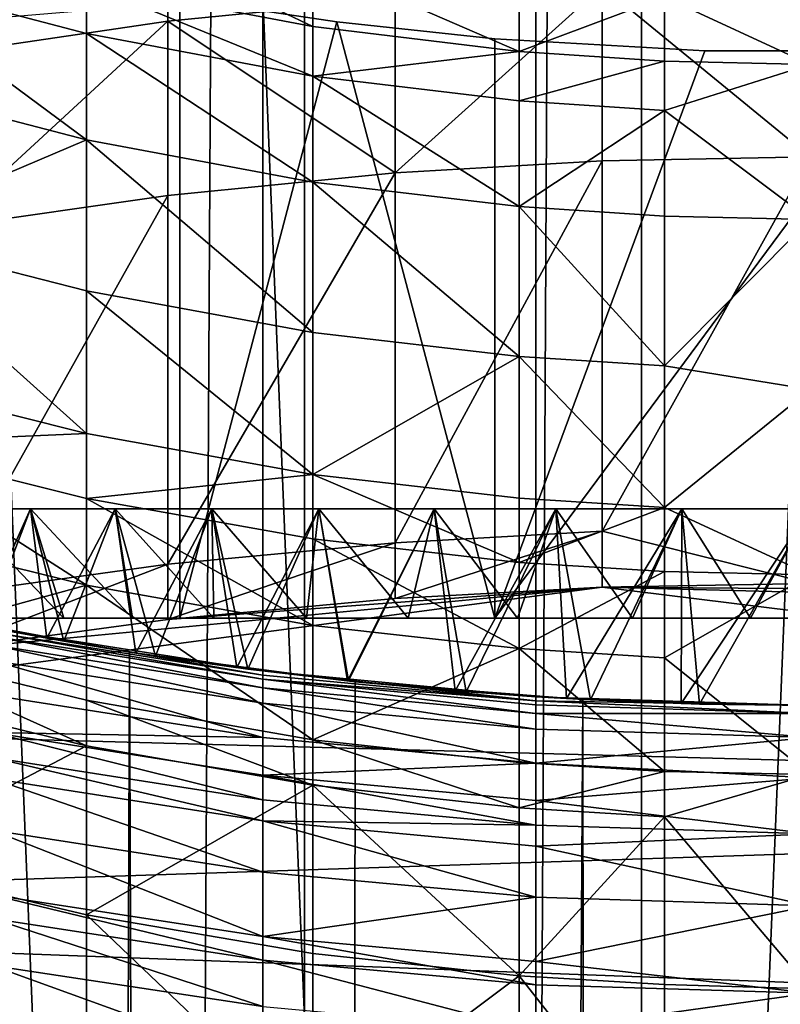
# Model space of a CAD drawing. Extents: x -23 to 23, y -4 to 166.
# Drawn here: x -2 to 0, y 104 to 107 of the extents above; entities that cross this region are included whole.
import ezdxf

# ---------------------------------------------------------------- set-up
doc = ezdxf.new("R2010")
doc.units = 0
doc.header["$MEASUREMENT"] = 0

msp = doc.modelspace()

# ---------------------------------------------------------------- linework, layer by layer
for points in [[(-1.157632, 148, 14.955263), (-1.925975, 148, 14.87584), (-1.925975, 0, 14.87584)], [(-1.157632, 148, 14.955263), (-1.925975, 0, 14.87584), (-1.157632, 0, 14.955263)], [(-0.386219, 148, 14.995027), (-1.157632, 148, 14.955263), (-1.157632, 0, 14.955263)], [(-0.386219, 148, 14.995027), (-1.157632, 0, 14.955263), (-0.386219, 0, 14.995027)], [(0.386219, 148, 14.995027), (-0.386219, 148, 14.995027), (-0.386219, 0, 14.995027)], [(0.386219, 148, 14.995027), (-0.386219, 0, 14.995027), (0.386219, 0, 14.995027)], [(-0.476028, 106.645966, -80.455803), (0, 106.255135, -80.745377), (0, 107.209778, -80.072739)], [(-1.983285, 106.490692, -80.234154), (-1.470832, 107.117714, -79.946472), (-1.983285, 107.040787, -79.840973)], [(-1.983285, 106.490692, -80.234154), (-1.470832, 106.565605, -80.341087), (-1.470832, 107.117714, -79.946472)], [(-1.470832, 106.565605, -80.341087), (-0.94986, 106.618118, -80.416054), (-1.470832, 107.117714, -79.946472)], [(-1.138209, 106.55349, -59.087357), (-1.656537, 106.651802, -59.126118), (-1.656537, 106.800377, -58.738686)], [(-1.138209, 106.55349, -59.087357), (-1.656537, 106.800377, -58.738686), (-1.138209, 106.701355, -58.701771)], [(-0.333361, 106.621513, -58.672001), (0, 106.785606, -58.192406), (0, 106.46682, -59.053188)], [(-0.66605, 106.496368, -59.064838), (-1.138209, 106.701355, -58.701771), (-0.66605, 106.643829, -58.680321)], [(-0.66605, 106.496368, -59.064838), (-1.138209, 106.55349, -59.087357), (-1.138209, 106.701355, -58.701771)], [(-1.656537, 106.53791, -59.409264), (-2.165244, 106.67157, -59.464088), (-1.656537, 106.651802, -59.126118)], [(-1.656537, 106.294189, -59.980507), (-2.165244, 106.67157, -59.464088), (-1.656537, 106.53791, -59.409264)], [(-1.656537, 106.294189, -59.980507), (-2.165244, 106.426254, -60.039051), (-2.165244, 106.67157, -59.464088)], [(-1.138209, 106.440147, -59.369156), (-1.656537, 106.651802, -59.126118), (-1.138209, 106.55349, -59.087357)], [(-1.138209, 106.440147, -59.369156), (-1.656537, 106.53791, -59.409264), (-1.656537, 106.651802, -59.126118)], [(-0.627905, 91.288734, -93.644089), (-1.253332, 106.625069, -83.991173), (-0.627905, 106.656395, -84.041306)], [(-0.94986, 106.218712, -80.691849), (-0.476028, 106.246017, -80.731979), (-0.476028, 106.645966, -80.455803)], [(-0.94986, 106.218712, -80.691849), (-0.476028, 106.645966, -80.455803), (-0.94986, 106.618118, -80.416054)], [(-0.627905, 91.288734, -93.644089), (-0.627905, 106.656395, -84.041306), (0, 106.666855, -84.058044)], [(0, 91.299194, -93.66082), (-0.627905, 91.288734, -93.644089), (0, 106.666855, -84.058044)], [(-0.476028, 106.246017, -80.731979), (0, 106.255135, -80.745377), (-0.476028, 106.645966, -80.455803)], [(-1.253332, 91.257408, -93.593948), (-1.873813, 106.57299, -83.907829), (-1.253332, 106.625069, -83.991173)], [(-0.627905, 91.288734, -93.644089), (-1.253332, 91.257408, -93.593948), (-1.253332, 106.625069, -83.991173)], [(-0.66605, 106.496368, -59.064838), (-0.66605, 106.643829, -58.680321), (-0.333361, 106.621513, -58.672001)], [(-1.470832, 106.565605, -80.341087), (-0.94986, 106.218712, -80.691849), (-0.94986, 106.618118, -80.416054)], [(-1.443376, 105.199997, -23.18034), (-1.083366, 106.564247, -23.803894), (-1.443376, 106.61834, -23.18034)], [(-1.083366, 106.564247, -22.556786), (-1.443376, 106.61834, -23.18034), (-1.083366, 106.564247, -23.803894)], [(-1.443376, 105.199997, -23.18034), (-1.443376, 106.61834, -23.18034), (-1.083366, 106.564247, -22.556786)], [(-0.333361, 106.474213, -59.056103), (-0.66605, 106.496368, -59.064838), (-0.333361, 106.621513, -58.672001)], [(-0.333361, 106.474213, -59.056103), (-0.333361, 106.621513, -58.672001), (0, 106.46682, -59.053188)], [(-1.983285, 106.09375, -80.508247), (-1.470832, 106.565605, -80.341087), (-1.983285, 106.490692, -80.234154)], [(-1.983285, 106.09375, -80.508247), (-1.470832, 106.167213, -80.616188), (-1.470832, 106.565605, -80.341087)], [(-1.253332, 91.257408, -93.593948), (-1.873813, 91.20533, -93.510605), (-1.873813, 106.57299, -83.907829)], [(-1.470832, 106.167213, -80.616188), (-0.94986, 106.218712, -80.691849), (-1.470832, 106.565605, -80.341087)], [(-0.721688, 105.199997, -24.43034), (-1.083366, 106.564247, -23.803894), (-1.443376, 105.199997, -23.18034)], [(-1.443376, 105.199997, -23.18034), (-1.083366, 106.564247, -22.556786), (-0.721688, 105.199997, -21.93034)], [(-0.721688, 105.199997, -24.43034), (-0.721688, 106.525642, -24.43034), (-1.083366, 106.564247, -23.803894)], [(-1.083366, 106.564247, -22.556786), (-1.083366, 106.564247, -23.803894), (-0.721688, 106.525642, -24.43034)], [(-0.721688, 106.525642, -21.93034), (-1.083366, 106.564247, -22.556786), (-0.721688, 106.525642, -24.43034)], [(-0.721688, 105.199997, -21.93034), (-1.083366, 106.564247, -22.556786), (-0.721688, 106.525642, -21.93034)], [(-1.138209, 106.197578, -59.937679), (-1.656537, 106.294189, -59.980507), (-1.656537, 106.53791, -59.409264)], [(-1.138209, 106.197578, -59.937679), (-1.656537, 106.53791, -59.409264), (-1.138209, 106.440147, -59.369156)], [(-0.66605, 106.496368, -59.064838), (-1.138209, 106.440147, -59.369156), (-1.138209, 106.55349, -59.087357)], [(-0.24082, 106.498375, -21.93034), (-0.721688, 106.525642, -24.43034), (-0.24082, 106.498375, -24.43034)], [(-0.24082, 106.498375, -21.93034), (-0.721688, 106.525642, -21.93034), (-0.721688, 106.525642, -24.43034)], [(-0.721688, 105.199997, -21.93034), (-0.721688, 106.525642, -21.93034), (-0.24082, 106.498375, -21.93034)], [(-0.721688, 105.199997, -24.43034), (-0.24082, 106.498375, -24.43034), (-0.721688, 106.525642, -24.43034)], [(-0.66605, 106.383339, -59.345852), (-1.138209, 106.440147, -59.369156), (-0.66605, 106.496368, -59.064838)], [(-0.721688, 105.199997, -21.93034), (-0.24082, 106.498375, -21.93034), (0.24082, 106.498375, -21.93034)], [(-0.721688, 105.199997, -21.93034), (0.24082, 106.498375, -21.93034), (0.721688, 105.199997, -21.93034)], [(-0.721688, 105.199997, -24.43034), (0.24082, 106.498375, -24.43034), (-0.24082, 106.498375, -24.43034)], [(0.721688, 105.199997, -24.43034), (0.24082, 106.498375, -24.43034), (-0.721688, 105.199997, -24.43034)], [(-0.66605, 106.383339, -59.345852), (-0.66605, 106.496368, -59.064838), (-0.333361, 106.474213, -59.056103)], [(0.24082, 106.498375, -21.93034), (-0.24082, 106.498375, -24.43034), (0.24082, 106.498375, -24.43034)], [(0.24082, 106.498375, -21.93034), (-0.24082, 106.498375, -21.93034), (-0.24082, 106.498375, -24.43034)], [(-0.333361, 106.361305, -59.336815), (-0.66605, 106.383339, -59.345852), (-0.333361, 106.474213, -59.056103)], [(-0.333361, 106.361305, -59.336815), (-0.333361, 106.474213, -59.056103), (0, 106.46682, -59.053188)], [(-0.333361, 106.361305, -59.336815), (0, 106.46682, -59.053188), (0, 106.112411, -59.899929)], [(-2.165244, 106.07827, -60.786503), (-2.165244, 106.426254, -60.039051), (-1.656537, 106.294189, -59.980507)], [(-0.66605, 106.141449, -59.9128), (-1.138209, 106.197578, -59.937679), (-1.138209, 106.440147, -59.369156)], [(-0.66605, 106.141449, -59.9128), (-1.138209, 106.440147, -59.369156), (-0.66605, 106.383339, -59.345852)], [(-0.66605, 106.141449, -59.9128), (-0.66605, 106.383339, -59.345852), (-0.333361, 106.361305, -59.336815)], [(-0.333361, 106.119675, -59.903149), (-0.66605, 106.141449, -59.9128), (-0.333361, 106.361305, -59.336815)], [(-0.333361, 106.119675, -59.903149), (-0.333361, 106.361305, -59.336815), (0, 106.112411, -59.899929)], [(-1.656537, 105.948456, -60.723125), (-2.165244, 106.07827, -60.786503), (-1.656537, 106.294189, -59.980507)], [(-1.138209, 105.853493, -60.676762), (-1.656537, 106.294189, -59.980507), (-1.138209, 106.197578, -59.937679)], [(-1.138209, 105.853493, -60.676762), (-1.656537, 105.948456, -60.723125), (-1.656537, 106.294189, -59.980507)], [(-0.94986, 105.372437, -81.250504), (-0.476028, 105.398605, -81.291389), (-0.476028, 106.246017, -80.731979)], [(-0.94986, 105.372437, -81.250504), (-0.476028, 106.246017, -80.731979), (-0.94986, 106.218712, -80.691849)], [(-0.476028, 105.398605, -81.291389), (0, 106.255135, -80.745377), (-0.476028, 106.246017, -80.731979)], [(-0.476028, 105.398605, -81.291389), (0, 105.279175, -81.386688), (0, 106.255135, -80.745377)], [(-1.470832, 105.323097, -81.173416), (-0.94986, 106.218712, -80.691849), (-1.470832, 106.167213, -80.616188)], [(-1.470832, 105.323097, -81.173416), (-0.94986, 105.372437, -81.250504), (-0.94986, 106.218712, -80.691849)], [(-0.66605, 105.798317, -60.649826), (-1.138209, 106.197578, -59.937679), (-0.66605, 106.141449, -59.9128)], [(-0.66605, 105.798317, -60.649826), (-1.138209, 105.853493, -60.676762), (-1.138209, 106.197578, -59.937679)], [(-1.983285, 105.252708, -81.063446), (-1.470832, 106.167213, -80.616188), (-1.983285, 106.09375, -80.508247)], [(-1.983285, 105.252708, -81.063446), (-1.470832, 105.323097, -81.173416), (-1.470832, 106.167213, -80.616188)], [(-0.333361, 105.776917, -60.639378), (-0.66605, 105.798317, -60.649826), (-0.66605, 106.141449, -59.9128)], [(-0.333361, 105.776917, -60.639378), (-0.66605, 106.141449, -59.9128), (-0.333361, 106.119675, -59.903149)], [(-0.333361, 105.776917, -60.639378), (-0.333361, 106.119675, -59.903149), (0, 106.112411, -59.899929)], [(-0.333361, 105.776917, -60.639378), (0, 106.112411, -59.899929), (0, 105.722992, -60.731144)], [(-1.656537, 105.622078, -61.365025), (-2.165244, 105.749771, -61.432583), (-2.165244, 106.07827, -60.786503)], [(-1.656537, 105.622078, -61.365025), (-2.165244, 106.07827, -60.786503), (-1.656537, 105.948456, -60.723125)], [(-1.138209, 105.528671, -61.315609), (-1.656537, 105.622078, -61.365025), (-1.656537, 105.948456, -60.723125)], [(-1.138209, 105.528671, -61.315609), (-1.656537, 105.948456, -60.723125), (-1.138209, 105.853493, -60.676762)], [(-1.138209, 105.528671, -61.315609), (-1.138209, 105.853493, -60.676762), (-0.66605, 105.798317, -60.649826)], [(-0.66605, 105.474396, -61.286896), (-1.138209, 105.528671, -61.315609), (-0.66605, 105.798317, -60.649826)], [(-0.333361, 105.453346, -61.275761), (-0.66605, 105.474396, -61.286896), (-0.66605, 105.798317, -60.649826)], [(-0.333361, 105.453346, -61.275761), (-0.66605, 105.798317, -60.649826), (-0.333361, 105.776917, -60.639378)], [(-0.333361, 105.453346, -61.275761), (-0.333361, 105.776917, -60.639378), (0, 105.722992, -60.731144)], [(-1.656537, 105.622078, -61.365025), (-2.165244, 105.600388, -61.710194), (-2.165244, 105.749771, -61.432583)], [(-0.333361, 105.453346, -61.275761), (0, 105.722992, -60.731144), (0, 105.299232, -61.545395)], [(-1.656537, 105.473656, -61.640846), (-2.165244, 105.600388, -61.710194), (-1.656537, 105.622078, -61.365025)], [(-1.138209, 105.528671, -61.315609), (-1.656537, 105.473656, -61.640846), (-1.656537, 105.622078, -61.365025)], [(-1.656537, 105.275047, -61.996002), (-2.165244, 105.600388, -61.710194), (-1.656537, 105.473656, -61.640846)], [(-1.656537, 105.275047, -61.996002), (-2.165244, 105.40049, -62.067665), (-2.165244, 105.600388, -61.710194)], [(-1.138209, 105.380959, -61.590115), (-1.656537, 105.473656, -61.640846), (-1.138209, 105.528671, -61.315609)], [(-0.66605, 105.327095, -61.560642), (-1.138209, 105.528671, -61.315609), (-0.66605, 105.474396, -61.286896)], [(-0.66605, 105.327095, -61.560642), (-1.138209, 105.380959, -61.590115), (-1.138209, 105.528671, -61.315609)], [(-1.138209, 105.183296, -61.943584), (-1.656537, 105.473656, -61.640846), (-1.138209, 105.380959, -61.590115)], [(-1.138209, 105.183296, -61.943584), (-1.656537, 105.275047, -61.996002), (-1.656537, 105.473656, -61.640846)], [(-0.66605, 105.327095, -61.560642), (-0.66605, 105.474396, -61.286896), (-0.333361, 105.453346, -61.275761)], [(-0.333361, 105.306198, -61.549206), (-0.66605, 105.327095, -61.560642), (-0.333361, 105.453346, -61.275761)], [(-0.333361, 105.306198, -61.549206), (-0.333361, 105.453346, -61.275761), (0, 105.299232, -61.545395)], [(-1.948557, 105.449997, -24.30534), (-1.708839, 105.199997, -24.219507), (-1.834423, 105.199997, -23.977142)], [(-1.948557, 105.449997, -24.30534), (-1.785045, 105.449997, -24.550053), (-1.708839, 105.199997, -24.219507)], [(-1.948557, 105.449997, -22.05534), (-1.834423, 105.199997, -22.383537), (-1.708839, 105.199997, -22.141172)], [(-1.785045, 105.449997, -21.810627), (-1.948557, 105.449997, -22.05534), (-1.708839, 105.199997, -22.141172)], [(-1.948557, 105.449997, -24.30534), (-1.887743, 105.179794, -24.404646), (-1.785045, 105.449997, -24.550053)], [(-1.785045, 105.449997, -21.810627), (-1.904594, 105.183052, -21.982416), (-1.948557, 105.449997, -22.05534)], [(-1.785045, 105.449997, -21.810627), (-1.747588, 105.153885, -21.763145), (-1.904594, 105.183052, -21.982416)], [(-1.785045, 105.449997, -24.550053), (-1.887743, 105.179794, -24.404646), (-1.708517, 105.147034, -24.6444)], [(-1.785045, 105.449997, -24.550053), (-1.551423, 105.199997, -24.442516), (-1.708839, 105.199997, -24.219507)], [(-1.785045, 105.449997, -24.550053), (-1.59099, 105.449997, -24.77133), (-1.551423, 105.199997, -24.442516)], [(-1.785045, 105.449997, -21.810627), (-1.708839, 105.199997, -22.141172), (-1.551423, 105.199997, -21.918163)], [(-1.59099, 105.449997, -21.58935), (-1.785045, 105.449997, -21.810627), (-1.551423, 105.199997, -21.918163)], [(-1.785045, 105.449997, -24.550053), (-1.708517, 105.147034, -24.6444), (-1.59099, 105.449997, -24.77133)], [(-1.59099, 105.449997, -21.58935), (-1.747588, 105.153885, -21.763145), (-1.785045, 105.449997, -21.810627)], [(-1.59099, 105.449997, -21.58935), (-1.543646, 105.119858, -21.543373), (-1.747588, 105.153885, -21.763145)], [(-1.59099, 105.449997, -24.77133), (-1.708517, 105.147034, -24.6444), (-1.498686, 105.112938, -24.858564)], [(-1.59099, 105.449997, -24.77133), (-1.365106, 105.199997, -24.642012), (-1.551423, 105.199997, -24.442516)], [(-1.59099, 105.449997, -24.77133), (-1.369713, 105.449997, -24.965385), (-1.365106, 105.199997, -24.642012)], [(-1.59099, 105.449997, -21.58935), (-1.551423, 105.199997, -21.918163), (-1.365106, 105.199997, -21.718668)], [(-1.369713, 105.449997, -21.395294), (-1.59099, 105.449997, -21.58935), (-1.365106, 105.199997, -21.718668)], [(-1.59099, 105.449997, -24.77133), (-1.498686, 105.112938, -24.858564), (-1.369713, 105.449997, -24.965385)], [(-1.369713, 105.449997, -21.395294), (-1.543646, 105.119858, -21.543373), (-1.59099, 105.449997, -21.58935)], [(-1.369713, 105.449997, -21.395294), (-1.312589, 105.086517, -21.35288), (-1.543646, 105.119858, -21.543373)], [(-1.369713, 105.449997, -24.965385), (-1.498686, 105.112938, -24.858564), (-1.287029, 105.083168, -25.02589)], [(-1.369713, 105.449997, -24.965385), (-1.153361, 105.199997, -24.81428), (-1.365106, 105.199997, -24.642012)], [(-1.369713, 105.449997, -24.965385), (-1.125, 105.449997, -25.128897), (-1.153361, 105.199997, -24.81428)], [(-1.369713, 105.449997, -21.395294), (-1.365106, 105.199997, -21.718668), (-1.153361, 105.199997, -21.5464)], [(-1.125, 105.449997, -21.231783), (-1.369713, 105.449997, -21.395294), (-1.153361, 105.199997, -21.5464)], [(-1.369713, 105.449997, -24.965385), (-1.287029, 105.083168, -25.02589), (-1.125, 105.449997, -25.128897)], [(-1.125, 105.449997, -21.231783), (-1.312589, 105.086517, -21.35288), (-1.369713, 105.449997, -21.395294)], [(-1.125, 105.449997, -21.231783), (-1.058908, 105.056221, -21.195091), (-1.312589, 105.086517, -21.35288)], [(-1.125, 105.449997, -25.128897), (-1.287029, 105.083168, -25.02589), (-1.057261, 105.056046, -25.166466)], [(-1.125, 105.449997, -25.128897), (-0.92013, 105.199997, -24.95611), (-1.153361, 105.199997, -24.81428)], [(-1.125, 105.449997, -21.231783), (-1.153361, 105.199997, -21.5464), (-0.92013, 105.199997, -21.40457)], [(-1.125, 105.449997, -25.128897), (-0.861038, 105.449997, -25.259069), (-0.92013, 105.199997, -24.95611)], [(-0.861038, 105.449997, -21.10161), (-1.125, 105.449997, -21.231783), (-0.92013, 105.199997, -21.40457)], [(-1.125, 105.449997, -25.128897), (-1.057261, 105.056046, -25.166466), (-0.861038, 105.449997, -25.259069)], [(-0.861038, 105.449997, -21.10161), (-1.058908, 105.056221, -21.195091), (-1.125, 105.449997, -21.231783)], [(-0.861038, 105.449997, -21.10161), (-0.787497, 105.031059, -21.072653), (-1.058908, 105.056221, -21.195091)], [(-0.861038, 105.449997, -25.259069), (-1.057261, 105.056046, -25.166466), (-0.812999, 105.033104, -25.278322)], [(-0.861038, 105.449997, -25.259069), (-0.669759, 105.199997, -25.064861), (-0.92013, 105.199997, -24.95611)], [(-0.861038, 105.449997, -21.10161), (-0.92013, 105.199997, -21.40457), (-0.669759, 105.199997, -21.295818)], [(-0.861038, 105.449997, -25.259069), (-0.582343, 105.449997, -25.353674), (-0.669759, 105.199997, -25.064861)], [(-0.582343, 105.449997, -21.007008), (-0.861038, 105.449997, -21.10161), (-0.669759, 105.199997, -21.295818)], [(-0.861038, 105.449997, -25.259069), (-0.812999, 105.033104, -25.278322), (-0.582343, 105.449997, -25.353674)], [(-0.582343, 105.449997, -21.007008), (-0.787497, 105.031059, -21.072653), (-0.861038, 105.449997, -21.10161)], [(-0.582343, 105.449997, -25.353674), (-0.812999, 105.033104, -25.278322), (-0.557958, 105.015579, -25.36006)], [(-0.582343, 105.449997, -21.007008), (-0.50314, 105.012665, -20.987316), (-0.787497, 105.031059, -21.072653)], [(-0.582343, 105.449997, -25.353674), (-0.406912, 105.199997, -25.138508), (-0.669759, 105.199997, -25.064861)], [(-0.582343, 105.449997, -21.007008), (-0.669759, 105.199997, -21.295818), (-0.406912, 105.199997, -21.222172)], [(-0.582343, 105.449997, -25.353674), (-0.293684, 105.449997, -25.411091), (-0.406912, 105.199997, -25.138508)], [(-0.293684, 105.449997, -20.949589), (-0.582343, 105.449997, -21.007008), (-0.406912, 105.199997, -21.222172)], [(-0.582343, 105.449997, -25.353674), (-0.557958, 105.015579, -25.36006), (-0.293684, 105.449997, -25.411091)], [(-0.293684, 105.449997, -20.949589), (-0.50314, 105.012665, -20.987316), (-0.582343, 105.449997, -21.007008)], [(-0.293684, 105.449997, -25.411091), (-0.557958, 105.015579, -25.36006), (-0.295556, 105.004372, -25.410843)], [(-0.293684, 105.449997, -20.949589), (-0.252928, 105.003197, -20.944601), (-0.50314, 105.012665, -20.987316)], [(-0.293684, 105.449997, -25.411091), (-0.136485, 105.199997, -25.175678), (-0.406912, 105.199997, -25.138508)], [(-0.293684, 105.449997, -20.949589), (-0.406912, 105.199997, -21.222172), (-0.136485, 105.199997, -21.185003)], [(0, 105.449997, -25.43034), (-0.295556, 105.004372, -25.410843), (0, 105, -25.43034)], [(-0.293684, 105.449997, -25.411091), (-0.295556, 105.004372, -25.410843), (0, 105.449997, -25.43034)], [(-0.293684, 105.449997, -25.411091), (0, 105.449997, -25.43034), (-0.136485, 105.199997, -25.175678)], [(0, 105.449997, -20.93034), (-0.293684, 105.449997, -20.949589), (-0.136485, 105.199997, -21.185003)], [(0, 105.449997, -20.93034), (-0.252928, 105.003197, -20.944601), (-0.293684, 105.449997, -20.949589)], [(0, 105.449997, -20.93034), (0, 105, -20.93034), (-0.252928, 105.003197, -20.944601)], [(0, 105.449997, -25.43034), (0.136485, 105.199997, -25.175678), (-0.136485, 105.199997, -25.175678)], [(0, 105.449997, -20.93034), (-0.136485, 105.199997, -21.185003), (0.136485, 105.199997, -21.185003)], [(-2.165244, 105.135895, -62.518478), (-2.165244, 105.40049, -62.067665), (-1.656537, 105.275047, -61.996002)], [(-0.476028, 105.398605, -81.291389), (-0.949861, 105.244865, -81.331779), (-0.476028, 105.270592, -81.37294)], [(-0.94986, 105.372437, -81.250504), (-0.949861, 105.244865, -81.331779), (-0.476028, 105.398605, -81.291389)], [(-0.476028, 105.398605, -81.291389), (-0.476028, 105.270592, -81.37294), (0, 105.279175, -81.386688)], [(-0.94986, 105.372437, -81.250504), (-1.470832, 105.196365, -81.254158), (-0.949861, 105.244865, -81.331779)], [(-1.470832, 105.323097, -81.173416), (-1.470832, 105.196365, -81.254158), (-0.94986, 105.372437, -81.250504)], [(-0.66605, 105.129982, -61.913128), (-1.138209, 105.380959, -61.590115), (-0.66605, 105.327095, -61.560642)], [(-0.66605, 105.129982, -61.913128), (-1.138209, 105.183296, -61.943584), (-1.138209, 105.380959, -61.590115)], [(-1.470832, 105.323097, -81.173416), (-1.983285, 105.127174, -81.143433), (-1.470832, 105.196365, -81.254158)], [(-1.983285, 105.252708, -81.063446), (-1.983285, 105.127174, -81.143433), (-1.470832, 105.323097, -81.173416)], [(-0.66605, 105.129982, -61.913128), (-0.66605, 105.327095, -61.560642), (-0.333361, 105.306198, -61.549206)], [(-0.333361, 105.109306, -61.901314), (-0.66605, 105.129982, -61.913128), (-0.333361, 105.306198, -61.549206)], [(-0.333361, 105.109306, -61.901314), (-0.333361, 105.306198, -61.549206), (0, 105.299232, -61.545395)], [(-0.333361, 105.109306, -61.901314), (0, 105.299232, -61.545395), (0, 104.841881, -62.341259)], [(-2.875759, 104.951683, -80.862587), (3.515471, 104.777451, -80.583755), (-0.476028, 105.270592, -81.37294)], [(-2.875759, 104.951683, -80.862587), (-0.476028, 105.270592, -81.37294), (-1.983285, 105.127174, -81.143433)], [(-1.656537, 105.012169, -62.443901), (-2.165244, 105.135895, -62.518478), (-1.656537, 105.275047, -61.996002)], [(-1.983285, 105.127174, -81.143433), (-0.476028, 105.270592, -81.37294), (-1.470832, 105.196365, -81.254158)], [(-1.138209, 104.921661, -62.389347), (-1.656537, 105.275047, -61.996002), (-1.138209, 105.183296, -61.943584)], [(-1.138209, 104.921661, -62.389347), (-1.656537, 105.012169, -62.443901), (-1.656537, 105.275047, -61.996002)], [(-1.470832, 105.196365, -81.254158), (-0.476028, 105.270592, -81.37294), (-0.949861, 105.244865, -81.331779)], [(-0.476028, 105.270592, -81.37294), (0.666057, 105.262344, -81.359749), (0, 105.279175, -81.386688)], [(-0.476028, 105.270592, -81.37294), (3.515471, 104.777451, -80.583755), (1.138225, 105.229813, -81.307678)], [(-0.476028, 105.270592, -81.37294), (1.138225, 105.229813, -81.307678), (0.666057, 105.262344, -81.359749)], [(-2.074052, 105.217445, -14.855919), (-1.904594, 105.183052, -21.982416), (-1.747588, 105.153885, -21.763145)], [(-2.074052, 105.217445, -14.855919), (-1.747588, 105.153885, -21.763145), (-1.558493, 105.122192, -14.918817)], [(-2.074052, 105.217445, -14.855919), (-1.558493, 105.122192, -14.918817), (-1.925975, 0, -14.87584)], [(-1.443376, 105.199997, -23.18034), (-2, 105.199997, -23.18034), (-1.981372, 105.199997, -23.452673)], [(-1.443376, 105.199997, -23.18034), (-1.981372, 105.199997, -22.908007), (-2, 105.199997, -23.18034)], [(-1.443376, 105.199997, -23.18034), (-1.925835, 105.199997, -22.640747), (-1.981372, 105.199997, -22.908007)], [(-1.925835, 105.199997, -23.719933), (-1.443376, 105.199997, -23.18034), (-1.981372, 105.199997, -23.452673)], [(-1.443376, 105.199997, -23.18034), (-1.834423, 105.199997, -22.383537), (-1.925835, 105.199997, -22.640747)], [(-1.834423, 105.199997, -23.977142), (-1.443376, 105.199997, -23.18034), (-1.925835, 105.199997, -23.719933)], [(-1.443376, 105.199997, -23.18034), (-1.708839, 105.199997, -22.141172), (-1.834423, 105.199997, -22.383537)], [(-1.708839, 105.199997, -24.219507), (-1.443376, 105.199997, -23.18034), (-1.834423, 105.199997, -23.977142)], [(-0.721688, 105.199997, -21.93034), (-1.551423, 105.199997, -21.918163), (-1.708839, 105.199997, -22.141172)], [(-1.443376, 105.199997, -23.18034), (-0.721688, 105.199997, -21.93034), (-1.708839, 105.199997, -22.141172)], [(-0.721688, 105.199997, -24.43034), (-1.708839, 105.199997, -24.219507), (-1.551423, 105.199997, -24.442516)], [(-0.721688, 105.199997, -24.43034), (-1.443376, 105.199997, -23.18034), (-1.708839, 105.199997, -24.219507)], [(-0.721688, 105.199997, -21.93034), (-1.365106, 105.199997, -21.718668), (-1.551423, 105.199997, -21.918163)], [(-0.721688, 105.199997, -24.43034), (-1.551423, 105.199997, -24.442516), (-1.365106, 105.199997, -24.642012)], [(-0.721688, 105.199997, -21.93034), (-1.153361, 105.199997, -21.5464), (-1.365106, 105.199997, -21.718668)], [(-0.721688, 105.199997, -24.43034), (-1.365106, 105.199997, -24.642012), (-1.153361, 105.199997, -24.81428)], [(-0.721688, 105.199997, -21.93034), (-0.92013, 105.199997, -21.40457), (-1.153361, 105.199997, -21.5464)], [(-0.92013, 105.199997, -24.95611), (-0.721688, 105.199997, -24.43034), (-1.153361, 105.199997, -24.81428)], [(-1.138209, 104.921661, -62.389347), (-1.138209, 105.183296, -61.943584), (-0.66605, 105.129982, -61.913128)], [(-0.721688, 105.199997, -21.93034), (-0.669759, 105.199997, -21.295818), (-0.92013, 105.199997, -21.40457)], [(-0.669759, 105.199997, -25.064861), (-0.721688, 105.199997, -24.43034), (-0.92013, 105.199997, -24.95611)], [(-0.721688, 105.199997, -21.93034), (-0.136485, 105.199997, -21.185003), (-0.406912, 105.199997, -21.222172)], [(-0.721688, 105.199997, -21.93034), (-0.406912, 105.199997, -21.222172), (-0.669759, 105.199997, -21.295818)], [(0.721688, 105.199997, -21.93034), (-0.136485, 105.199997, -21.185003), (-0.721688, 105.199997, -21.93034)], [(-0.406912, 105.199997, -25.138508), (-0.721688, 105.199997, -24.43034), (-0.669759, 105.199997, -25.064861)], [(-0.136485, 105.199997, -25.175678), (-0.721688, 105.199997, -24.43034), (-0.406912, 105.199997, -25.138508)], [(0.136485, 105.199997, -25.175678), (-0.721688, 105.199997, -24.43034), (-0.136485, 105.199997, -25.175678)], [(0.136485, 105.199997, -25.175678), (0.721688, 105.199997, -24.43034), (-0.721688, 105.199997, -24.43034)], [(0.721688, 105.199997, -21.93034), (0.136485, 105.199997, -21.185003), (-0.136485, 105.199997, -21.185003)], [(-1.873813, 105.177124, -50.984165), (-1.708517, 105.147034, -24.6444), (-1.887743, 105.179794, -24.404646)], [(-1.873813, 105.177124, -50.984165), (-1.498686, 105.112938, -24.858564), (-1.708517, 105.147034, -24.6444)], [(-1.873813, 105.177124, -50.984165), (-1.253332, 105.07885, -50.984165), (-1.498686, 105.112938, -24.858564)], [(-1.253332, 105.069305, -51.587608), (-1.253332, 105.07885, -50.984165), (-1.873813, 105.177124, -50.984165)], [(-1.253332, 105.069305, -51.587608), (-1.873813, 105.177124, -50.984165), (-1.873813, 105.167534, -51.590717)], [(-1.253332, 105.060379, -51.823605), (-1.873813, 105.167534, -51.590717), (-1.873813, 105.158554, -51.82793)], [(-1.253332, 105.060379, -51.823605), (-1.253332, 105.069305, -51.587608), (-1.873813, 105.167534, -51.590717)], [(-1.253332, 105.04068, -52.190445), (-1.873813, 105.158554, -51.82793), (-1.873813, 105.138756, -52.196659)], [(-1.253332, 105.04068, -52.190445), (-1.253332, 105.060379, -51.823605), (-1.873813, 105.158554, -51.82793)], [(-1.656537, 104.907738, -62.615395), (-2.165244, 105.030785, -62.691086), (-2.165244, 105.135895, -62.518478)], [(-1.656537, 104.907738, -62.615395), (-2.165244, 105.135895, -62.518478), (-1.656537, 105.012169, -62.443901)], [(-1.253332, 105.004982, -52.661419), (-1.253332, 105.04068, -52.190445), (-1.873813, 105.138756, -52.196659)], [(-1.253332, 105.004982, -52.661419), (-1.873813, 105.138756, -52.196659), (-1.873813, 105.102882, -52.670059)], [(-1.747588, 105.153885, -21.763145), (-1.543646, 105.119858, -21.543373), (-1.558493, 105.122192, -14.918817)], [(-1.558493, 105.122192, -14.918817), (-1.157632, 0, -14.955263), (-1.925975, 0, -14.87584)], [(-1.558493, 105.122192, -14.918817), (-1.312589, 105.086517, -21.35288), (-1.041575, 105.05439, -14.963793)], [(-1.543646, 105.119858, -21.543373), (-1.312589, 105.086517, -21.35288), (-1.558493, 105.122192, -14.918817)], [(-1.558493, 105.122192, -14.918817), (-1.041575, 105.05439, -14.963793), (-1.157632, 0, -14.955263)], [(-1.253332, 105.07885, -50.984165), (-1.287029, 105.083168, -25.02589), (-1.498686, 105.112938, -24.858564)], [(-0.66605, 104.86908, -62.357655), (-1.138209, 104.921661, -62.389347), (-0.66605, 105.129982, -61.913128)], [(-0.333361, 104.848686, -62.34536), (-0.66605, 104.86908, -62.357655), (-0.66605, 105.129982, -61.913128)], [(-0.333361, 104.848686, -62.34536), (-0.66605, 105.129982, -61.913128), (-0.333361, 105.109306, -61.901314)], [(-1.253332, 104.926315, -53.391899), (-1.253332, 105.004982, -52.661419), (-1.873813, 105.102882, -52.670059)], [(-1.253332, 104.926315, -53.391899), (-1.873813, 105.102882, -52.670059), (-1.873813, 105.023804, -53.404301)], [(-0.333361, 104.848686, -62.34536), (-0.333361, 105.109306, -61.901314), (0, 104.841881, -62.341259)], [(-1.312589, 105.086517, -21.35288), (-1.058908, 105.056221, -21.195091), (-1.041575, 105.05439, -14.963793)], [(-1.253332, 105.07885, -50.984165), (-1.057261, 105.056046, -25.166466), (-1.287029, 105.083168, -25.02589)], [(-1.253332, 105.07885, -50.984165), (-0.627905, 105.01973, -50.984165), (-1.057261, 105.056046, -25.166466)], [(-0.627905, 105.010216, -51.585739), (-0.627905, 105.01973, -50.984165), (-1.253332, 105.07885, -50.984165)], [(-0.627905, 105.010216, -51.585739), (-1.253332, 105.07885, -50.984165), (-1.253332, 105.069305, -51.587608)], [(-0.627905, 105.010216, -51.585739), (-1.253332, 105.069305, -51.587608), (-1.253332, 105.060379, -51.823605)], [(-0.627905, 105.001312, -51.821003), (-0.627905, 105.010216, -51.585739), (-1.253332, 105.060379, -51.823605)], [(-0.627905, 104.981682, -52.186707), (-0.627905, 105.001312, -51.821003), (-1.253332, 105.060379, -51.823605)], [(-0.627905, 104.981682, -52.186707), (-1.253332, 105.060379, -51.823605), (-1.253332, 105.04068, -52.190445)], [(-1.041575, 105.05439, -14.963793), (-0.520303, 105.013542, -14.990973), (-1.157632, 0, -14.955263)], [(-1.058908, 105.056221, -21.195091), (-0.787497, 105.031059, -21.072653), (-1.041575, 105.05439, -14.963793)], [(-0.627905, 105.01973, -50.984165), (-0.812999, 105.033104, -25.278322), (-1.057261, 105.056046, -25.166466)], [(-1.041575, 105.05439, -14.963793), (-0.787497, 105.031059, -21.072653), (-0.520303, 105.013542, -14.990973)], [(-2.165244, 104.64106, -63.302189), (-2.165244, 105.030785, -62.691086), (-1.656537, 104.907738, -62.615395)], [(-1.873813, 104.937744, -54.004791), (-1.253332, 104.926315, -53.391899), (-1.873813, 105.023804, -53.404301)], [(-0.627905, 104.946091, -52.656223), (-1.253332, 105.04068, -52.190445), (-1.253332, 105.004982, -52.661419)], [(-0.627905, 104.946091, -52.656223), (-0.627905, 104.981682, -52.186707), (-1.253332, 105.04068, -52.190445)], [(-0.627905, 105.01973, -50.984165), (-0.557958, 105.015579, -25.36006), (-0.812999, 105.033104, -25.278322)], [(-0.787497, 105.031059, -21.072653), (-0.50314, 105.012665, -20.987316), (-0.520303, 105.013542, -14.990973)], [(-1.138209, 104.817734, -62.560024), (-1.656537, 104.907738, -62.615395), (-1.656537, 105.012169, -62.443901)], [(-1.138209, 104.817734, -62.560024), (-1.656537, 105.012169, -62.443901), (-1.138209, 104.921661, -62.389347)], [(-0.627905, 104.867668, -53.384438), (-0.627905, 104.946091, -52.656223), (-1.253332, 105.004982, -52.661419)], [(-0.627905, 104.867668, -53.384438), (-1.253332, 105.004982, -52.661419), (-1.253332, 104.926315, -53.391899)], [(-0.520303, 105.013542, -14.990973), (-0.386219, 0, -14.995027), (-1.157632, 0, -14.955263)], [(-0.627905, 105.01973, -50.984165), (-0.295556, 105.004372, -25.410843), (-0.557958, 105.015579, -25.36006)], [(-0.627905, 105.01973, -50.984165), (0, 105, -50.984165), (-0.295556, 105.004372, -25.410843)], [(-0.627905, 105.010216, -51.585739), (0, 105, -50.984165), (-0.627905, 105.01973, -50.984165)], [(-0.627905, 105.010216, -51.585739), (0, 104.981598, -51.820137), (0, 105, -50.984165)], [(-0.627905, 105.001312, -51.821003), (0, 104.981598, -51.820137), (-0.627905, 105.010216, -51.585739)], [(-0.627905, 104.981682, -52.186707), (0, 104.981598, -51.820137), (-0.627905, 105.001312, -51.821003)], [(-0.520303, 105.013542, -14.990973), (-0.252928, 105.003197, -20.944601), (0, 105, -15)], [(-0.50314, 105.012665, -20.987316), (-0.252928, 105.003197, -20.944601), (-0.520303, 105.013542, -14.990973)], [(-0.520303, 105.013542, -14.990973), (0, 105, -15), (-0.386219, 0, -14.995027)], [(0, 105, -50.984165), (0, 105, -25.43034), (-0.295556, 105.004372, -25.410843)], [(-0.252928, 105.003197, -20.944601), (0, 105, -20.93034), (0, 105, -15)], [(-0.627905, 104.981682, -52.186707), (0, 104.926437, -52.654488), (0, 104.981598, -51.820137)], [(-0.627905, 104.946091, -52.656223), (0, 104.926437, -52.654488), (-0.627905, 104.981682, -52.186707)], [(0, 105, -15), (0.386219, 0, -14.995027), (-0.386219, 0, -14.995027)], [(-4.23682, 104.522537, -80.175812), (3.515471, 104.777451, -80.583755), (-2.875759, 104.951683, -80.862587)], [(-1.253332, 104.840691, -53.989311), (-1.253332, 104.926315, -53.391899), (-1.873813, 104.937744, -54.004791)], [(-1.253332, 104.783951, -54.325687), (-1.873813, 104.937744, -54.004791), (-1.873813, 104.880707, -54.342899)], [(-1.253332, 104.783951, -54.325687), (-1.253332, 104.840691, -53.989311), (-1.873813, 104.937744, -54.004791)], [(-0.627905, 104.867668, -53.384438), (0, 104.926437, -52.654488), (-0.627905, 104.946091, -52.656223)], [(-1.253332, 104.840691, -53.989311), (-0.627905, 104.867668, -53.384438), (-1.253332, 104.926315, -53.391899)], [(-0.66605, 104.765434, -62.527855), (-1.138209, 104.921661, -62.389347), (-0.66605, 104.86908, -62.357655)], [(-0.66605, 104.765434, -62.527855), (-1.138209, 104.817734, -62.560024), (-1.138209, 104.921661, -62.389347)], [(-0.627905, 104.867668, -53.384438), (0, 104.834618, -53.485603), (0, 104.926437, -52.654488)], [(-1.656537, 104.520538, -63.222546), (-2.165244, 104.64106, -63.302189), (-1.656537, 104.907738, -62.615395)], [(-1.656537, 104.520538, -63.222546), (-1.656537, 104.907738, -62.615395), (-1.138209, 104.817734, -62.560024)], [(-1.253332, 104.736221, -54.583717), (-1.253332, 104.783951, -54.325687), (-1.873813, 104.880707, -54.342899)], [(-1.253332, 104.736221, -54.583717), (-1.873813, 104.880707, -54.342899), (-1.873813, 104.832726, -54.602257)], [(-0.627905, 104.78231, -53.98), (-0.627905, 104.867668, -53.384438), (-1.253332, 104.840691, -53.989311)], [(-0.333361, 104.848686, -62.34536), (-0.66605, 104.765434, -62.527855), (-0.66605, 104.86908, -62.357655)], [(-0.627905, 104.78231, -53.98), (0, 104.834618, -53.485603), (-0.627905, 104.867668, -53.384438)], [(-0.333361, 104.745155, -62.515377), (-0.66605, 104.765434, -62.527855), (-0.333361, 104.848686, -62.34536)], [(-0.333361, 104.745155, -62.515377), (-0.333361, 104.848686, -62.34536), (0, 104.841881, -62.341259)], [(-1.253332, 104.618744, -55.148914), (-1.253332, 104.736221, -54.583717), (-1.873813, 104.832726, -54.602257)], [(-1.253332, 104.618744, -55.148914), (-1.873813, 104.832726, -54.602257), (-1.873813, 104.714645, -55.170368)], [(-0.627905, 104.725746, -54.315331), (-0.627905, 104.78231, -53.98), (-1.253332, 104.840691, -53.989311)], [(-0.627905, 104.725746, -54.315331), (-1.253332, 104.840691, -53.989311), (-1.253332, 104.783951, -54.325687)], [(-0.627905, 104.78231, -53.98), (0, 104.706322, -54.311874), (0, 104.834618, -53.485603)], [(-0.333361, 104.745155, -62.515377), (0, 104.841881, -62.341259), (0, 104.351723, -63.117352)], [(-1.138209, 104.432373, -63.164284), (-1.656537, 104.520538, -63.222546), (-1.138209, 104.817734, -62.560024)], [(-0.66605, 104.381149, -63.130436), (-1.138209, 104.817734, -62.560024), (-0.66605, 104.765434, -62.527855)], [(-0.66605, 104.381149, -63.130436), (-1.138209, 104.432373, -63.164284), (-1.138209, 104.817734, -62.560024)], [(-4.23682, 104.522537, -80.175812), (4.975878, 104.178764, -79.625656), (3.515471, 104.777451, -80.583755)], [(-0.627905, 104.725746, -54.315331), (-1.253332, 104.783951, -54.325687), (-1.253332, 104.736221, -54.583717)], [(-0.627905, 104.725746, -54.315331), (0, 104.706322, -54.311874), (-0.627905, 104.78231, -53.98)], [(-0.66605, 104.381149, -63.130436), (-0.66605, 104.765434, -62.527855), (-0.333361, 104.745155, -62.515377)], [(-0.627905, 104.678162, -54.572563), (-0.627905, 104.725746, -54.315331), (-1.253332, 104.736221, -54.583717)], [(-0.627905, 104.561043, -55.136009), (-0.627905, 104.678162, -54.572563), (-1.253332, 104.736221, -54.583717)], [(-0.627905, 104.561043, -55.136009), (-1.253332, 104.736221, -54.583717), (-1.253332, 104.618744, -55.148914)], [(-0.333361, 104.361275, -63.117306), (-0.66605, 104.381149, -63.130436), (-0.333361, 104.745155, -62.515377)], [(-0.333361, 104.361275, -63.117306), (-0.333361, 104.745155, -62.515377), (0, 104.351723, -63.117352)], [(-1.253332, 104.471146, -55.761131), (-1.873813, 104.714645, -55.170368), (-1.873813, 104.566292, -55.785736)], [(-1.253332, 104.471146, -55.761131), (-1.253332, 104.618744, -55.148914), (-1.873813, 104.714645, -55.170368)], [(-0.627905, 104.678162, -54.572563), (0, 104.706322, -54.311874), (-0.627905, 104.725746, -54.315331)], [(-0.627905, 104.678162, -54.572563), (0, 104.541786, -55.131702), (0, 104.706322, -54.311874)], [(-0.627905, 104.561043, -55.136009), (0, 104.541786, -55.131702), (-0.627905, 104.678162, -54.572563)], [(-1.656537, 104.113838, -63.816818), (-2.165244, 104.64106, -63.302189), (-1.656537, 104.520538, -63.222546)], [(-1.656537, 104.113838, -63.816818), (-2.165244, 104.23172, -63.90033), (-2.165244, 104.64106, -63.302189)], [(-1.253332, 104.471146, -55.761131), (-0.627905, 104.561043, -55.136009), (-1.253332, 104.618744, -55.148914)], [(-1.253332, 104.417465, -55.964077), (-1.873813, 104.566292, -55.785736), (-1.873813, 104.512337, -55.989727)], [(-1.253332, 104.417465, -55.964077), (-1.253332, 104.471146, -55.761131), (-1.873813, 104.566292, -55.785736)], [(-0.627905, 104.41391, -55.746326), (-0.627905, 104.561043, -55.136009), (-1.253332, 104.471146, -55.761131)], [(-0.627905, 104.41391, -55.746326), (0, 104.541786, -55.131702), (-0.627905, 104.561043, -55.136009)], [(-0.627905, 104.41391, -55.746326), (0, 104.341347, -55.943497), (0, 104.541786, -55.131702)], [(-4.953636, 104.19062, -79.64463), (4.975878, 104.178764, -79.625656), (-4.23682, 104.522537, -80.175812)], [(-1.253332, 104.310814, -56.34296), (-1.873813, 104.512337, -55.989727), (-1.873813, 104.405136, -56.370564)], [(-1.253332, 104.310814, -56.34296), (-1.253332, 104.417465, -55.964077), (-1.873813, 104.512337, -55.989727)], [(-1.138209, 104.027611, -63.75573), (-1.656537, 104.520538, -63.222546), (-1.138209, 104.432373, -63.164284)], [(-1.138209, 104.027611, -63.75573), (-1.656537, 104.113838, -63.816818), (-1.656537, 104.520538, -63.222546)], [(-0.627905, 104.360397, -55.948647), (-1.253332, 104.471146, -55.761131), (-1.253332, 104.417465, -55.964077)], [(-0.627905, 104.360397, -55.948647), (-0.627905, 104.41391, -55.746326), (-1.253332, 104.471146, -55.761131)], [(-0.627905, 104.254074, -56.326355), (-0.627905, 104.360397, -55.948647), (-1.253332, 104.417465, -55.964077)], [(-0.627905, 104.254074, -56.326355), (-1.253332, 104.417465, -55.964077), (-1.253332, 104.310814, -56.34296)], [(-1.138209, 104.027611, -63.75573), (-1.138209, 104.432373, -63.164284), (-0.66605, 104.381149, -63.130436)], [(-1.253332, 104.180527, -56.769596), (-1.873813, 104.405136, -56.370564), (-1.873813, 104.27417, -56.799397)], [(-1.253332, 104.180527, -56.769596), (-1.253332, 104.310814, -56.34296), (-1.873813, 104.405136, -56.370564)], [(-0.627905, 104.360397, -55.948647), (0, 104.341347, -55.943497), (-0.627905, 104.41391, -55.746326)], [(-0.66605, 103.977509, -63.720238), (-1.138209, 104.027611, -63.75573), (-0.66605, 104.381149, -63.130436)], [(-0.333361, 103.958076, -63.706467), (-0.66605, 104.381149, -63.130436), (-0.333361, 104.361275, -63.117306)], [(-0.333361, 103.958076, -63.706467), (-0.66605, 103.977509, -63.720238), (-0.66605, 104.381149, -63.130436)], [(-0.627905, 104.254074, -56.326355), (0, 104.341347, -55.943497), (-0.627905, 104.360397, -55.948647)], [(-0.333361, 103.958076, -63.706467), (-0.333361, 104.361275, -63.117306), (0, 104.351723, -63.117352)], [(-0.333361, 103.958076, -63.706467), (0, 104.351723, -63.117352), (0, 103.82962, -63.872322)], [(-0.627905, 104.254074, -56.326355), (0, 104.105385, -56.745682), (0, 104.341347, -55.943497)]]:
    msp.add_3dface(points)

doc.saveas('drawing.dxf')
